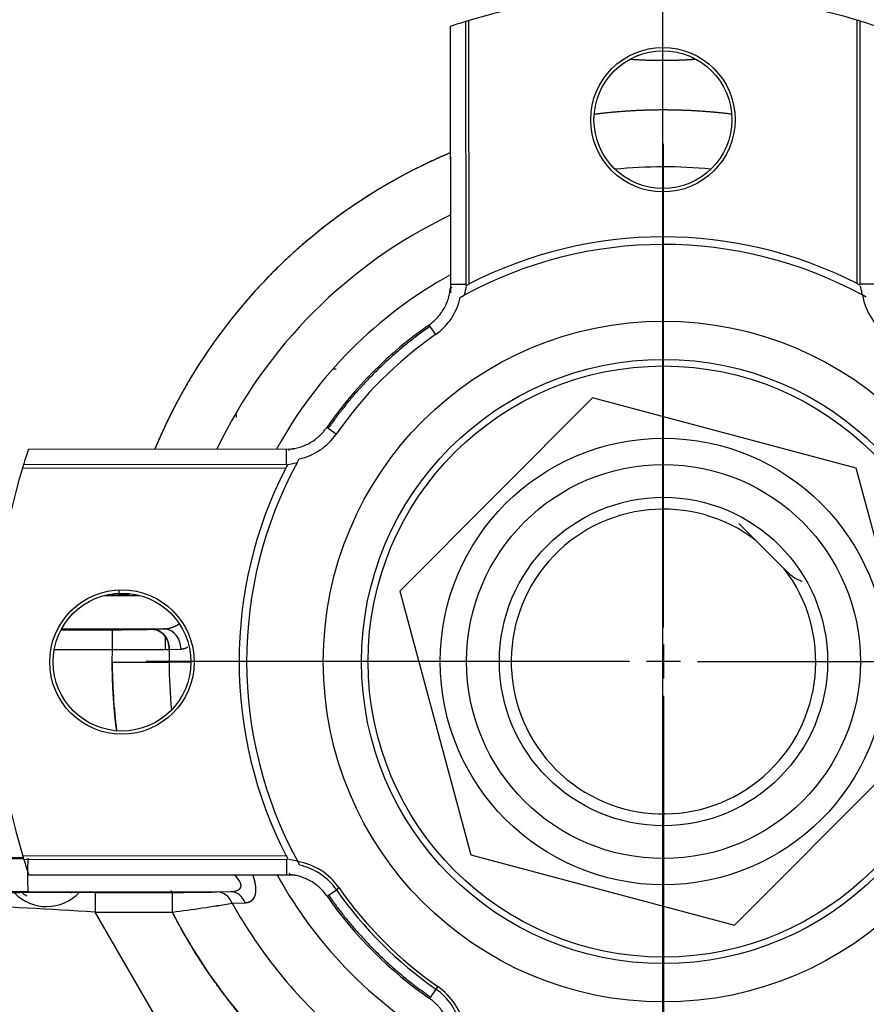
# Paper-space layout 'Layout1' of a CAD drawing. Units: millimetres. Extents: x 0 to 408, y 0 to 202.
# Drawn here: x 70 to 78, y 122 to 131 of the extents above; entities that cross this region are included whole.
import ezdxf
from ezdxf.enums import TextEntityAlignment as Align
from ezdxf.lldxf.tags import DXFTag

# ---------------------------------------------------------------- set-up
doc = ezdxf.new("R2010")
doc.units = ezdxf.units.MM
for name, color, linetype in [('17210009', 7, 'Continuous'), ('24883000_TMC60_0', 7, 'Continuous'), ('DIN-931_M8_X_30', 7, 'Continuous'), ('DV1_Predeterminado', 7, 'Continuous'), ('Predeterminado', 7, 'Continuous')]:
    doc.layers.add(name, color=color, linetype=linetype)
doc.styles.add('SEACAD_Arial', font='arial.ttf')
tags = doc.linetypes.add('CENTER2', pattern=[28.575, 19.05, -3.175, 3.175, -3.175]).pattern_tags.tags
tags[10:11] = [DXFTag(74, 4), DXFTag(75, 0), DXFTag(340, '0'), DXFTag(46, 0.0), DXFTag(50, 0.0), DXFTag(44, 0.0), DXFTag(45, 0.0)]
tags[8:9] = [DXFTag(74, 4), DXFTag(75, 0), DXFTag(340, '0'), DXFTag(46, 0.0), DXFTag(50, 0.0), DXFTag(44, 0.0), DXFTag(45, 0.0)]
tags[6:7] = [DXFTag(74, 4), DXFTag(75, 0), DXFTag(340, '0'), DXFTag(46, 0.0), DXFTag(50, 0.0), DXFTag(44, 0.0), DXFTag(45, 0.0)]
tags[4:5] = [DXFTag(74, 4), DXFTag(75, 0), DXFTag(340, '0'), DXFTag(46, 0.0), DXFTag(50, 0.0), DXFTag(44, 0.0), DXFTag(45, 0.0)]
tags = doc.linetypes.add('HIDDEN2', pattern=[4.7625, 3.175, -1.5875]).pattern_tags.tags
tags[6:7] = [DXFTag(74, 4), DXFTag(75, 0), DXFTag(340, '0'), DXFTag(46, 0.0), DXFTag(50, 0.0), DXFTag(44, 0.0), DXFTag(45, 0.0)]
tags[4:5] = [DXFTag(74, 4), DXFTag(75, 0), DXFTag(340, '0'), DXFTag(46, 0.0), DXFTag(50, 0.0), DXFTag(44, 0.0), DXFTag(45, 0.0)]
doc.dimstyles.new('SOLE', dxfattribs={"dimtxt": 2.6, "dimasz": 2.08, "dimexe": 1.3, "dimexo": 1.3, "dimgap": 0.65, "dimtad": 1, "dimlfac": 8.333333, "dimdsep": 46, "dimtxsty": 'SEACAD_Arial', "dimblk1": '_SE_FILLED', "dimblk2": '_SE_FILLED', "dimsah": 1, "dimcen": 1.3, "dimadec": 0, "dimazin": 0, "dimtfac": 0.7, "dimtdec": 3, "dimtmove": 0, "dimatfit": 3, "dimfxl": 1, "dimarcsym": 0})

# ---------------------------------------------------------------- blocks, each defined once
blk = doc.blocks.new('SE')
at = {"layer": '17210009', "color": 7, "linetype": 'HIDDEN2'}
blk.add_line((71.1649, 122.7862), (71.1649, 122.7969), dxfattribs=at)
at = {"layer": '24883000_TMC60_0', "color": 7, "linetype": 'HIDDEN2'}
for p, q in [((73.8545, 130.7347), (73.8569, 128.3233)), ((77.4617, 128.3271), (77.4593, 130.7383)), ((73.7127, 130.689), (73.7152, 128.2576)), ((73.8579, 128.3134), (73.8406, 128.2339)), ((77.4608, 128.3172), (77.4783, 128.2376)), ((73.8047, 128.2142), (73.8406, 128.2339)), ((77.517, 128.2163), (77.4783, 128.2376)), ((75.0148, 127.2965), (73.253, 125.5311)), ((77.4246, 126.6534), (75.0148, 127.2965)), ((72.2894, 126.8288), (69.8578, 126.8264)), ((72.2393, 126.8287), (69.8578, 126.8263)), ((72.3131, 126.7035), (72.3329, 126.7394)), ((72.2236, 126.6869), (69.8124, 126.6845)), ((72.3131, 126.7035), (72.2336, 126.6859)), ((78.0726, 124.2448), (77.4246, 126.6534)), ((76.3525, 126.1492), (76.5085, 125.9936)), ((76.5085, 125.9936), (76.7667, 125.7359)), ((70.5472, 125.4909), (70.8771, 125.4912)), ((70.575, 125.4977), (70.6867, 125.4979)), ((70.575, 125.4977), (70.6867, 125.4979)), ((70.6867, 125.4979), (70.6867, 125.5393)), ((70.6867, 125.4979), (70.6867, 125.5125)), ((73.253, 125.5311), (73.9009, 123.1226)), ((70.1563, 125.1784), (70.6253, 125.1788)), ((70.1563, 125.1784), (70.6253, 125.1788)), ((70.16, 125.1852), (71.0949, 125.1862)), ((70.1738, 125.1852), (71.0949, 125.1862)), ((70.6255, 124.9989), (70.6253, 125.1788)), ((70.6255, 124.9989), (70.6253, 125.1788)), ((70.9892, 125.1829), (71.0951, 125.1862)), ((71.0046, 125.1833), (71.095, 125.1862)), ((71.1088, 125.1884), (71.1088, 125.1862)), ((71.1088, 125.1884), (71.1088, 125.1862)), ((71.1089, 125.1129), (71.109, 124.9988)), ((71.1089, 125.1129), (71.109, 124.9988)), ((70.0934, 124.9983), (70.6255, 124.9989)), ((70.0934, 124.9983), (70.6255, 124.9989)), ((70.6243, 124.8829), (70.6255, 124.9989)), ((70.6243, 124.8829), (70.6255, 124.9989)), ((70.8632, 124.9981), (70.8632, 124.9981)), ((70.8691, 124.998), (70.8691, 124.9981)), ((70.8691, 124.998), (70.8691, 124.9981)), ((71.1452, 124.9991), (71.1439, 124.8834)), ((71.1452, 124.9991), (71.2511, 125.0022)), ((71.1452, 124.9991), (71.2511, 125.0022)), ((70.6243, 124.8829), (71.1439, 124.8834)), ((70.6243, 124.8829), (71.1439, 124.8834)), ((71.3428, 124.8836), (71.1439, 124.8834)), ((71.3428, 124.8836), (71.1439, 124.8834)), ((76.3107, 122.4794), (78.0726, 124.2448)), ((69.816, 123.0797), (72.2274, 123.0821)), ((72.2373, 123.0831), (72.3168, 123.0658)), ((72.3381, 123.0271), (72.3168, 123.0658)), ((73.9009, 123.1226), (76.3107, 122.4794)), ((69.8617, 122.9379), (72.2931, 122.9403)), ((69.8525, 122.7849), (71.7036, 122.7868)), ((69.8525, 122.7849), (71.7036, 122.7868)), ((70.4674, 122.7787), (71.1738, 122.7794)), ((70.4674, 122.7787), (71.1738, 122.7794)), ((70.4674, 122.7787), (70.4675, 122.5987)), ((70.4674, 122.7787), (70.4675, 122.5987)), ((71.174, 122.5994), (71.1738, 122.7794)), ((71.174, 122.5994), (71.1738, 122.7794)), ((71.584, 122.7835), (71.7038, 122.7868)), ((71.584, 122.7835), (71.7038, 122.7868)), ((70.4675, 122.5987), (71.174, 122.5994)), ((70.4675, 122.5987), (71.174, 122.5994)), ((71.1853, 121.3583), (70.4675, 122.5987)), ((71.1853, 121.3583), (70.4675, 122.5987)), ((71.7202, 122.6797), (71.839, 122.6846)), ((71.7202, 122.6797), (71.839, 122.6846))]:
    blk.add_line(p, q, dxfattribs=at)
at = {"layer": '24883000_TMC60_0', "color": 7, "linetype": 'Continuous'}
for p, q in [((73.8868, 128.3368), (73.8844, 130.7439)), ((77.4294, 130.7474), (77.4318, 128.3404)), ((73.7128, 130.689), (73.7152, 128.3076)), ((73.8576, 128.3329), (73.7139, 128.3327)), ((77.6048, 128.3366), (77.461, 128.3365)), ((73.5179, 127.9617), (73.5786, 127.8747)), ((72.6719, 126.9661), (72.5848, 127.0266)), ((72.2141, 126.8299), (72.2142, 126.6862)), ((69.8033, 126.6546), (72.2103, 126.657)), ((72.2139, 123.112), (69.8069, 123.1096)), ((72.2178, 123.0828), (72.218, 122.9391)), ((69.8617, 122.938), (72.2431, 122.9404)), ((72.5891, 122.7431), (72.6741, 122.8025)), ((72.6986, 122.8196), (72.6741, 122.8025)), ((73.5833, 121.8951), (73.5241, 121.81)), ((73.6003, 121.9196), (73.5833, 121.8951))]:
    blk.add_line(p, q, dxfattribs=at)
at = {"layer": '24883000_TMC60_0', "color": 7, "linetype": 'HIDDEN2'}
for centre, radius in [((75.6578, 129.838), 0.66), ((75.6578, 129.838), 0.63), ((75.6628, 124.888), 3.1097), ((75.6628, 124.888), 2.76), ((75.6628, 124.888), 2.7), ((75.6628, 124.888), 1.8), ((75.6628, 124.888), 1.5), ((70.7128, 124.883), 0.66), ((70.7128, 124.883), 0.63)]:
    blk.add_circle(centre, radius, dxfattribs=at)
at = {"layer": '24883000_TMC60_0', "color": 7, "linetype": 'Continuous'}
blk.add_circle((75.6628, 124.888), 2.04, dxfattribs=at)
at = {"layer": '24883000_TMC60_0', "color": 7, "linetype": 'HIDDEN2'}
for centre, radius, start, end in [((75.6628, 124.888), 6.12, 73.22174, 106.89285), ((75.6628, 124.888), 6.12, 107.1854, 108.57924), ((75.6628, 124.888), 6.12, 106.89285, 107.1854), ((75.6628, 124.8879), 6.12, 72.92919, 73.22174), ((75.6628, 124.888), 6.12, 71.53535, 72.92919), ((75.6533, 134.3434), 3.9632, 265.70578, 274.40881), ((75.6628, 124.888), 5.0385, 82.89647, 97.21812), ((75.6628, 124.888), 5.0385, 112.75544, 157.35915), ((75.6628, 124.888), 4.5189, 84.4897, 95.62489), ((75.6628, 124.888), 4.5189, 84.4897, 95.62489), ((75.6628, 124.888), 4.5189, 115.54053, 154.57406), ((75.6628, 124.888), 4.5189, 115.54053, 154.57406), ((75.6628, 124.888), 3.8793, 62.86895, 117.24564), ((75.6628, 124.888), 3.81, 61.54218, 118.57241), ((75.6628, 124.888), 4.0339, 118.87163, 151.24296), ((75.6628, 124.888), 4.0339, 118.87163, 151.24296), ((73.2593, 128.3323), 0.558, 304.9072, 347.77736), ((75.6628, 124.888), 3.7481, 124.9072, 145.20739), ((75.6628, 124.888), 3.642, 124.9072, 145.20739), ((72.2136, 127.2845), 0.558, 282.33724, 325.20739), ((75.6628, 124.888), 6.12, 161.53535, 162.92919), ((75.6628, 124.888), 6.12, 163.22174, 196.89285), ((75.6628, 124.888), 6.12, 162.92919, 163.22174), ((75.6628, 124.888), 3.8793, 152.86895, 207.24564), ((75.6628, 124.888), 3.81, 151.54218, 208.57241), ((75.6628, 124.888), 1.392, 52.58602, 37.52858), ((70.741, 111.0131), 14.4848, 89.85579, 90.21476), ((70.7384, 110.716), 14.7819, 89.82215, 90.20013), ((70.6496, 139.42), 14.2412, 269.90223, 271.36651), ((70.6503, 139.3588), 14.18, 269.89907, 271.36967), ((70.8731, 157.4961), 32.4981, 269.5635, 270.47987), ((70.8728, 158.1325), 33.1346, 269.5723, 270.47107), ((75.6628, 124.888), 4.5189, 178.59112, 180.0573), ((75.6628, 124.888), 5.0385, 180.0573, 187.21812), ((75.6628, 124.888), 4.5189, 180.0573, 185.62489), ((75.6628, 124.888), 4.5189, 180.0573, 185.62489), ((69.6554, 173.8594), 50.7696, 268.72478, 270.1775), ((69.6536, 173.6635), 50.5737, 268.72188, 270.18023), ((69.9647, 219.9818), 96.8846, 269.670388, 269.908381), ((69.9664, 220.718), 97.6208, 269.671877, 269.908073), ((75.6628, 124.888), 6.12, 196.89285, 197.1854), ((75.6628, 124.888), 6.12, 197.1854, 198.57924), ((75.7905, 122.9447), 5.9401, 178.59683, 181.54131), ((75.7904, 122.9447), 5.94, 178.5968, 181.54134), ((72.2184, 122.4845), 0.5556, 34.9072, 77.55889), ((75.6628, 124.8879), 6.12, 198.57914, 198.58022), ((75.6628, 124.888), 4.0339, 208.87163, 241.24296), ((75.6628, 124.888), 4.0339, 208.87163, 241.24296), ((69.7559, 72.0721), 50.7129, 89.89089, 91.38707), ((69.7586, 71.8338), 50.9512, 89.89439, 91.38357), ((70.3796, 61.4937), 61.285, 89.917993, 91.201739), ((70.3773, 61.7333), 61.0455, 89.915474, 91.204258), ((71.1994, 140.8534), 18.0741, 269.91903, 271.2195), ((71.2025, 140.5334), 17.7541, 269.90731, 271.23122), ((71.6947, 122.6342), 0.1529, 19.27792, 86.63345), ((71.6947, 122.6342), 0.1529, 19.27473, 86.63664), ((70.0246, 123.0577), 0.408, 224.12996, 316.50732), ((75.6628, 124.888), 3.7481, 214.9072, 235.20739), ((67.1435, 70.8365), 51.8688, 86.32568, 87.69523), ((67.194, 71.8031), 50.901, 86.31266, 87.70825), ((69.2799, 137.3896), 14.911, 277.29779, 279.41926), ((69.2347, 137.6974), 15.222, 277.31946, 279.39759), ((75.6628, 124.888), 5.0385, 207.01412, 224.45545), ((75.6628, 124.888), 4.5189, 209.25379, 229.07056), ((75.6628, 124.888), 4.5189, 209.25379, 229.07056)]:
    blk.add_arc(centre, radius, start, end, dxfattribs=at)
at = {"layer": '24883000_TMC60_0', "color": 7, "linetype": 'Continuous'}
for centre, radius, start, end in [((78.0593, 128.3371), 0.5855, 190.0271, 235.20739), ((72.2184, 122.4845), 0.5855, 34.9072, 80.08749), ((75.6628, 124.888), 3.6444, 214.9072, 235.20739), ((75.6628, 124.888), 3.6145, 214.9072, 235.20739), ((73.2662, 121.4388), 0.5556, 12.5557, 55.20739), ((73.2662, 121.4388), 0.5855, 10.0271, 55.20739)]:
    blk.add_arc(centre, radius, start, end, dxfattribs=at)
at = {"layer": '24883000_TMC60_0', "color": 7, "linetype": 'HIDDEN2'}
for centre, major_axis, ratio, start_param, end_param in [((70.9894, 125.0029), (-0.0056, 0.1799), 0.865688, 4.664088, 6.248314), ((71.5842, 122.6035), (-0.005, 0.1799), 0.837732, 5.126152, 6.251221), ((71.5842, 122.6035), (-0.005, 0.1799), 0.837732, 5.126152, 6.251221)]:
    blk.add_ellipse(centre, major_axis=major_axis, ratio=ratio, start_param=start_param, end_param=end_param, dxfattribs=at)
for points, degree, knots in [([(75.3902, 130.3888), (75.5233, 130.38), (75.6573, 130.3801), (75.7886, 130.3803), (75.9191, 130.389)], 2, [0.47854925, 0.47854925, 0.47854925, 0.5, 0.5, 0.52102973, 0.52102973, 0.52102973]), ([(76.2826, 129.8882), (75.9718, 129.9268), (75.6577, 129.9265), (75.3452, 129.9262), (75.0363, 129.8874)], 2, [0.45596873, 0.45596873, 0.45596873, 0.5, 0.5, 0.54379116, 0.54379116, 0.54379116]), ([(73.7082, 129.5319), (73.401, 129.4027), (73.1128, 129.2336), (72.7282, 129.0079), (72.3893, 128.7182), (72.0502, 128.4284), (71.7674, 128.0837), (71.4846, 127.7389), (71.2667, 127.3499), (71.1261, 127.0989), (71.0154, 126.8345)], 2, [0.6406627, 0.6406627, 0.6406627, 0.6875, 0.6875, 0.75, 0.75, 0.8125, 0.8125, 0.875, 0.875, 0.9153155, 0.9153155, 0.9153155]), ([(73.5179, 127.9617), (73.5233, 127.9655), (73.5342, 127.9733), (73.5501, 127.986), (73.5658, 127.9996), (73.5812, 128.0142), (73.6012, 128.0351), (73.628, 128.0671), (73.6568, 128.1107), (73.6811, 128.1595), (73.6986, 128.2083), (73.7083, 128.2502), (73.712, 128.2778), (73.7137, 128.2943), (73.7142, 128.3024), (73.7289, 128.3076)], 3, [0, 0, 0, 0, 0.047807, 0.096708, 0.146743, 0.197948, 0.25036, 0.356599, 0.502486, 0.631682, 0.755659, 0.880145, 0.941621, 0.957026, 1, 1, 1, 1]), ([(71.7543, 127.1573), (71.755, 127.1356), (71.7569, 127.123), (71.7574, 127.1202), (71.7579, 127.1174)], 2, [0, 0, 0, 0.25, 0.25, 0.2903026, 0.2903026, 0.2903026]), ([(71.7543, 127.1573), (71.755, 127.1356), (71.7569, 127.123), (71.7574, 127.1202), (71.7579, 127.1174)], 2, [0, 0, 0, 0.25, 0.25, 0.2906097, 0.2906097, 0.2906097]), ([(72.2393, 126.815), (72.2444, 126.8297), (72.2525, 126.8302), (72.2691, 126.8319), (72.2969, 126.8358), (72.3388, 126.8456), (72.3877, 126.8633), (72.4343, 126.8866), (72.4711, 126.9107), (72.4983, 126.932), (72.52, 126.9511), (72.5423, 126.9733), (72.565, 126.9994), (72.5783, 127.0177), (72.5848, 127.0266)], 3, [0, 0, 0, 0, 0.043035, 0.058514, 0.120143, 0.245404, 0.369758, 0.49848, 0.626627, 0.691523, 0.750652, 0.836952, 0.920011, 1, 1, 1, 1]), ([(71.0949, 125.1862), (71.0949, 125.1862), (71.095, 125.1862), (71.0951, 125.1862), (71.0952, 125.1862), (71.0955, 125.1862), (71.0956, 125.1862), (71.0973, 125.1862), (71.0988, 125.1862), (71.1031, 125.1864), (71.106, 125.1866), (71.1148, 125.1872), (71.1205, 125.1878), (71.1377, 125.1903), (71.149, 125.1928), (71.1658, 125.1978), (71.1713, 125.1996), (71.1796, 125.2028), (71.1823, 125.2038), (71.1877, 125.2061), (71.1904, 125.2073), (71.2037, 125.2135), (71.2138, 125.2192), (71.2262, 125.2274), (71.2289, 125.2293), (71.2315, 125.2313)], 3, [0.0001804, 0.0001804, 0.0001804, 0.0001804, 0.0003714, 0.0003714, 0.0008629, 0.0008629, 0.0018461, 0.0018461, 0.0097112, 0.0097112, 0.0254415, 0.0254415, 0.056902, 0.056902, 0.1198231, 0.1198231, 0.1512836, 0.1512836, 0.1670138, 0.1670138, 0.1827441, 0.1827441, 0.2456652, 0.2456652, 0.2634159, 0.2634159, 0.2634159, 0.2634159]), ([(71.095, 125.1862), (71.1048, 125.1867), (71.1248, 125.1877), (71.1547, 125.1939), (71.1791, 125.2021), (71.1982, 125.2108), (71.2137, 125.2192), (71.2242, 125.226), (71.23, 125.2302)], 3, [0, 0, 0, 0, 0.0624404, 0.1246265, 0.1871667, 0.2184068, 0.2495294, 0.29005, 0.29005, 0.29005, 0.29005]), ([(70.9892, 125.1829), (71.0098, 125.1827), (71.0304, 125.1777), (71.0684, 125.1591), (71.0858, 125.1453), (71.1147, 125.1112), (71.1262, 125.0909), (71.1416, 125.0467), (71.1455, 125.0228), (71.1452, 124.9991)], 3, [0, 0, 0, 0, 0.25, 0.25, 0.5, 0.5, 0.75, 0.75, 1, 1, 1, 1]), ([(71.2511, 125.0022), (71.2514, 125.0259), (71.2475, 125.0498), (71.2321, 125.0941), (71.2206, 125.1144), (71.1917, 125.1486), (71.1743, 125.1623), (71.1363, 125.181), (71.1157, 125.186), (71.095, 125.1862)], 3, [0, 0, 0, 0, 0.25, 0.25, 0.5, 0.5, 0.75, 0.75, 1, 1, 1, 1]), ([(71.2511, 125.0022), (71.2514, 125.0235), (71.2482, 125.0467), (71.2333, 125.0917), (71.2215, 125.1134), (71.1909, 125.1495), (71.1724, 125.1636), (71.1337, 125.1818), (71.1138, 125.186), (71.095, 125.1862)], 3, [0, 0, 0, 0, 0.25, 0.25, 0.5, 0.5, 0.75, 0.75, 1, 1, 1, 1]), ([(71.2511, 125.0022), (71.2512, 125.0022), (71.2512, 125.0022), (71.2515, 125.0022), (71.2517, 125.0022), (71.2533, 125.0022), (71.2548, 125.0023), (71.2591, 125.0027), (71.2621, 125.003), (71.2708, 125.0043), (71.2765, 125.0056), (71.2937, 125.0108), (71.305, 125.016), (71.3162, 125.0229), (71.3162, 125.0229), (71.3162, 125.023)], 3, [0, 0, 0, 0, 0.0003253, 0.0003253, 0.0013082, 0.0013082, 0.009172, 0.009172, 0.0248994, 0.0248994, 0.0563543, 0.0563543, 0.119264, 0.119264, 0.1194693, 0.1194693, 0.1194693, 0.1194693]), ([(71.2511, 125.0022), (71.2625, 125.0035), (71.2845, 125.006), (71.3061, 125.0165), (71.3163, 125.023)], 3, [0, 0, 0, 0, 0.0626785, 0.120649, 0.120649, 0.120649, 0.120649]), ([(71.7037, 122.7868), (71.7096, 122.787), (71.7217, 122.7873), (71.745, 122.7902), (71.7721, 122.7973), (71.7935, 122.8125), (71.8017, 122.8316), (71.802, 122.8548), (71.7874, 122.8871), (71.7625, 122.9175), (71.7448, 122.9347), (71.7377, 122.9412)], 3, [0, 0, 0, 0, 0.0312038, 0.062286, 0.1246061, 0.1866313, 0.217962, 0.2494737, 0.311831, 0.374252, 0.4144983, 0.4144983, 0.4144983, 0.4144983]), ([(71.7037, 122.7868), (71.7037, 122.7868), (71.7037, 122.7868), (71.7039, 122.7868), (71.704, 122.7868), (71.7043, 122.7868), (71.7045, 122.7868), (71.7064, 122.7868), (71.7081, 122.7869), (71.7131, 122.787), (71.7163, 122.7872), (71.7259, 122.7879), (71.7321, 122.7886), (71.7438, 122.7904), (71.7494, 122.7916), (71.7574, 122.7938), (71.7599, 122.7946), (71.7649, 122.7963), (71.7673, 122.7973), (71.7786, 122.8022), (71.7861, 122.8073), (71.7943, 122.8167), (71.7964, 122.8201), (71.7997, 122.8274), (71.8007, 122.8312), (71.8015, 122.8374), (71.8016, 122.8395), (71.8016, 122.8439), (71.8014, 122.8461), (71.8004, 122.8529), (71.7993, 122.8576), (71.7959, 122.8672), (71.7937, 122.8721), (71.7896, 122.8797), (71.7882, 122.8823), (71.785, 122.8874), (71.7834, 122.89), (71.778, 122.8977), (71.7741, 122.9028), (71.7655, 122.9132), (71.7608, 122.9184), (71.7505, 122.9292), (71.7448, 122.9347), (71.7388, 122.9402)], 3, [0.0001241, 0.0001241, 0.0001241, 0.0001241, 0.0003726, 0.0003726, 0.0008638, 0.0008638, 0.0018462, 0.0018462, 0.0097057, 0.0097057, 0.0254247, 0.0254247, 0.0568626, 0.0568626, 0.0883005, 0.0883005, 0.1040195, 0.1040195, 0.1197384, 0.1197384, 0.1826142, 0.1826142, 0.2140522, 0.2140522, 0.2454901, 0.2454901, 0.261209, 0.261209, 0.276928, 0.276928, 0.3083659, 0.3083659, 0.3398038, 0.3398038, 0.3555228, 0.3555228, 0.3712417, 0.3712417, 0.4026796, 0.4026796, 0.4341176, 0.4341176, 0.4684423, 0.4684423, 0.4684423, 0.4684423]), ([(71.839, 122.6846), (71.839, 122.6846), (71.839, 122.6846), (71.8391, 122.6846), (71.8392, 122.6846), (71.8396, 122.6847), (71.8398, 122.6847), (71.8416, 122.6848), (71.8433, 122.6849), (71.8483, 122.6853), (71.8515, 122.6857), (71.861, 122.6873), (71.8671, 122.6888), (71.8788, 122.6929), (71.8844, 122.6955), (71.8923, 122.7002), (71.8949, 122.702), (71.8999, 122.7057), (71.9023, 122.7077), (71.9137, 122.7184), (71.9212, 122.7292), (71.9296, 122.7493), (71.9319, 122.7566), (71.9353, 122.772), (71.9365, 122.7802), (71.9375, 122.7933), (71.9377, 122.7978), (71.9377, 122.807), (71.9376, 122.8117), (71.9369, 122.8262), (71.9359, 122.8361), (71.9328, 122.8564), (71.9308, 122.8668), (71.927, 122.8829), (71.9257, 122.8883), (71.9227, 122.8991), (71.9211, 122.9045), (71.9164, 122.9199), (71.9129, 122.9299), (71.9092, 122.9399)], 3, [0, 0, 0, 0, 0.0000305, 0.0000305, 0.0005219, 0.0005219, 0.0015046, 0.0015046, 0.0093668, 0.0093668, 0.0250911, 0.0250911, 0.0565398, 0.0565398, 0.0879885, 0.0879885, 0.1037128, 0.1037128, 0.1194372, 0.1194372, 0.1823345, 0.1823345, 0.2137832, 0.2137832, 0.2452319, 0.2452319, 0.2609562, 0.2609562, 0.2766805, 0.2766805, 0.3081292, 0.3081292, 0.3395779, 0.3395779, 0.3553022, 0.3553022, 0.3710265, 0.3710265, 0.3999707, 0.3999707, 0.3999707, 0.3999707]), ([(71.839, 122.6846), (71.8517, 122.6862), (71.877, 122.6894), (71.9075, 122.7092), (71.9294, 122.7417), (71.9394, 122.7882), (71.9363, 122.8461), (71.9236, 122.8987), (71.9128, 122.9303), (71.9092, 122.9399)], 3, [0, 0, 0, 0, 0.0624985, 0.1251477, 0.1876379, 0.2499391, 0.3125156, 0.3751647, 0.4024163, 0.4024163, 0.4024163, 0.4024163]), ([(72.5891, 122.7431), (72.5852, 122.7485), (72.5774, 122.7594), (72.5647, 122.7753), (72.5511, 122.791), (72.5365, 122.8063), (72.5157, 122.8264), (72.4836, 122.8532), (72.4401, 122.882), (72.3912, 122.9063), (72.3424, 122.9238), (72.3006, 122.9334), (72.2729, 122.9372), (72.2564, 122.9389), (72.2483, 122.9394), (72.2431, 122.954)], 3, [0, 0, 0, 0, 0.047807, 0.096708, 0.146743, 0.197948, 0.25036, 0.356599, 0.502486, 0.631682, 0.755659, 0.880145, 0.941621, 0.957026, 1, 1, 1, 1]), ([(72.0663, 121.3592), (71.7972, 121.6335), (71.5729, 121.9453), (71.3485, 122.2571), (71.174, 122.5994)], 2, [0, 0, 0, 0.5, 0.5, 1, 1, 1]), ([(73.7357, 121.4644), (73.721, 121.4696), (73.7205, 121.4777), (73.7188, 121.4943), (73.715, 121.5221), (73.7051, 121.564), (73.6875, 121.6129), (73.6641, 121.6595), (73.64, 121.6963), (73.6187, 121.7235), (73.5997, 121.7452), (73.5774, 121.7675), (73.5514, 121.7902), (73.5331, 121.8035), (73.5241, 121.81)], 3, [0, 0, 0, 0, 0.043035, 0.058514, 0.120143, 0.245404, 0.369758, 0.49848, 0.626627, 0.691523, 0.750652, 0.836952, 0.920011, 1, 1, 1, 1])]:
    blk.add_open_spline(points, degree=degree, knots=knots, dxfattribs=at)
for points, degree in [([(73.8868, 128.3368), (73.8756, 128.3311), (73.8667, 128.3226), (73.8574, 128.3233)], 3), ([(77.4612, 128.3271), (77.4498, 128.3282), (77.4417, 128.3353), (77.4318, 128.3404)], 3), ([(72.6712, 127.5573), (72.6559, 127.5601), (72.6381, 127.5603)], 2), ([(72.2236, 126.6864), (72.2225, 126.675), (72.2154, 126.6669), (72.2103, 126.657)], 3), ([(76.7667, 125.7359), (76.8153, 125.6874), (76.8633, 125.6395), (76.9297, 125.6236)], 3), ([(70.663, 124.2642), (70.6246, 124.5719), (70.6243, 124.8829)], 2), ([(72.2139, 123.112), (72.2197, 123.1008), (72.2281, 123.0918), (72.2274, 123.0826)], 3)]:
    blk.add_open_spline(points, degree=degree, dxfattribs=at)
for points, weights in [([(73.5271, 127.9486), (73.1548, 127.6889), (72.8443, 127.3723), (72.5978, 127.0176)], [0.479554597422, 0.498588222594, 0.523940132884, 0.555610328293]), ([(72.6021, 122.7522), (72.8493, 122.398), (73.1604, 122.082), (73.5332, 121.823)], [0.555610328293, 0.523940132884, 0.498588222594, 0.479554597422])]:
    blk.add_rational_spline(points, weights, degree=3, dxfattribs=at)
at = {"layer": 'DIN-931_M8_X_30', "color": 7, "linetype": 'HIDDEN2'}
for start, end in [(307.64086, 309.4673), (232.22301, 239.7931)]:
    blk.add_arc((70.0246, 123.0577), 0.36, start, end, dxfattribs=at)
at = {"layer": 'DV1_Predeterminado', "color": 7, "linetype": 'CENTER2'}
blk.add_line((75.6533, 181.3998), (75.6533, 109.9043), dxfattribs=at)
at = {"layer": 'DV1_Predeterminado', "color": 7, "linetype": 'Continuous'}
for p, q in [((75.6628, 125.2), (75.6628, 129.6169)), ((75.6628, 125.044), (75.6628, 124.732)), ((75.3508, 124.888), (70.9339, 124.888)), ((75.8188, 124.888), (75.5068, 124.888)), ((75.9748, 124.888), (80.3917, 124.888)), ((75.6628, 124.576), (75.6628, 120.1591))]:
    blk.add_line(p, q, dxfattribs=at)
blk = doc.blocks.new('DMBLK9')
at = {"layer": 'Predeterminado', "linetype": 'Continuous'}
for points in [[(39.1627, 132.2634), (39.856, 132.2634), (39.5093, 134.3434)], [(39.1627, 126.968), (39.5093, 124.888), (39.856, 126.968)]]:
    blk.add_hatch(color=7, dxfattribs=at).paths.add_polyline_path(points)
at = {"layer": 'Predeterminado', "color": 7, "linetype": 'Continuous'}
for p, q in [((43.1732, 134.3434), (38.2093, 134.3434)), ((39.5093, 124.888), (39.5093, 134.3434)), ((69.6339, 124.888), (38.2093, 124.888))]:
    blk.add_line(p, q, dxfattribs=at)
at = {"layer": 'Predeterminado', "color": 7, "linetype": 'Continuous', "style": 'SEACAD_Arial'}
blk.add_text('78.79', height=2.6, rotation=90, dxfattribs=at).set_placement((36.2593, 125.0374), align=Align.TOP_LEFT)
blk = doc.blocks.new('_SE_FILLED')
at = {"color": 0}
blk.add_line((0, 0), (-1, 0), dxfattribs=at)
blk.add_solid([(0, 0), (-1, -0.1665), (-1, 0.1665), (0, 0)], dxfattribs=at)

psp = doc.layouts.get("Layout1")

# ---------------------------------------------------------------- block references
at = {"layer": 'Predeterminado'}
psp.add_blockref('SE', (0, 0), dxfattribs=at)

# ---------------------------------------------------------------- dimensions: what is measured, and where the dimension line sits
at = {"layer": 'Predeterminado', "color": 7, "linetype": 'Continuous'}
dim = psp.add_linear_dim(base=(39.50934, 134.34335), p1=(75.66277, 124.88796), p2=(44.47316, 134.34335), angle=90, text='\\A1;<>', dimstyle='SOLE', dxfattribs=at)
dim.commit()
dim.dimension.update_dxf_attribs({"geometry": 'DMBLK9', "text_midpoint": (39.50934, 129.61565), "dimtype": 160})

doc.saveas('drawing.dxf')
